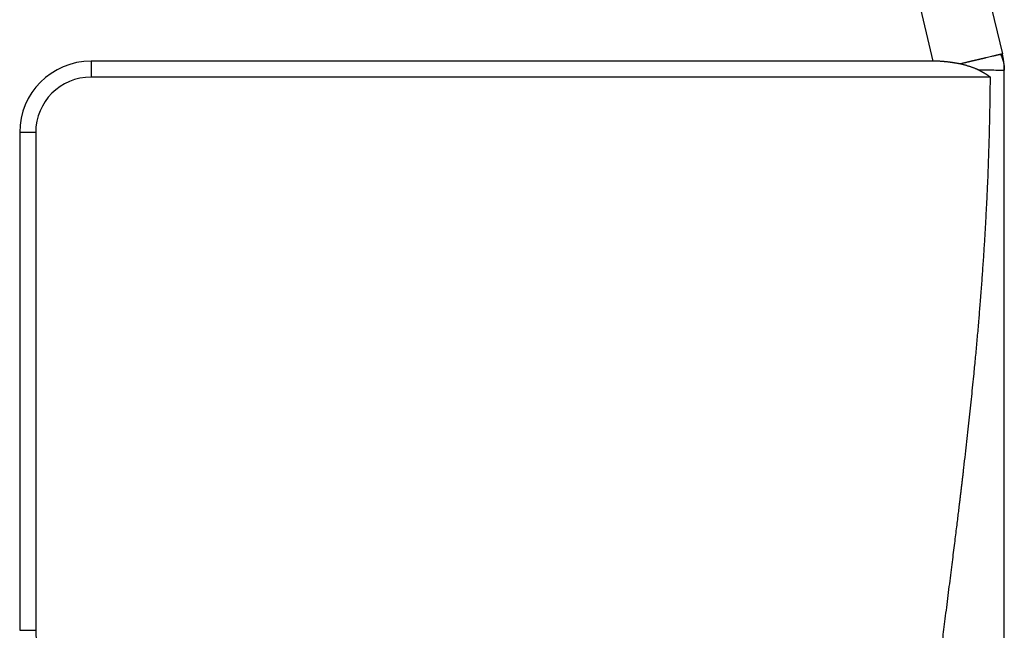
# Model space of a CAD drawing. Units: millimetres. Extents: x 849 to 1443, y 588 to 1008.
# Drawn here: x 1020 to 1056, y 811 to 833 of the extents above; entities that cross this region are included whole.
import ezdxf

# ---------------------------------------------------------------- set-up
doc = ezdxf.new("R2010")
doc.units = ezdxf.units.MM
doc.header["$LTSCALE"] = 65.395
doc.layers.get('0').update_dxf_attribs({"linetype": 'CONTINUOUS', "lineweight": 30})

msp = doc.modelspace()

# ---------------------------------------------------------------- linework, layer by layer
at = {"linetype": 'Continuous'}
for p, q in [((1045.578, 873.5), (1055.552, 831.706)), ((1043.146, 872.919), (1053.043, 831.447)), ((1053.043, 831.447), (1022.62, 831.447)), ((1022.62, 831.447), (1022.62, 830.869)), ((1020.042, 828.869), (1020.042, 810.869)), ((1020.62, 828.869), (1020.042, 828.869)), ((1020.62, 828.869), (1020.62, 810.869)), ((1020.042, 810.869), (1020.62, 810.869))]:
    msp.add_line(p, q, dxfattribs=at)
for centre, radius, start, end in [((1022.62, 828.869), 2.577, 90, 180), ((1022.62, 828.869), 2, 90.0002, 180), ((1022.62, 810.869), 2, 180, 269.9961)]:
    msp.add_arc(centre, radius, start, end, dxfattribs=at)
for points, degree, knots in [([(1055.488, 831.691), (1055.487, 831.691), (1055.483, 831.69), (1055.476, 831.689), (1055.47, 831.687), (1055.463, 831.686), (1055.455, 831.684), (1055.447, 831.682), (1055.439, 831.68), (1055.429, 831.678), (1055.42, 831.676), (1055.41, 831.674), (1055.399, 831.671), (1055.388, 831.668), (1055.376, 831.665), (1055.363, 831.662), (1055.349, 831.659), (1055.335, 831.656), (1055.321, 831.652), (1055.305, 831.648), (1055.275, 831.641), (1055.227, 831.63), (1055.153, 831.613), (1055.066, 831.592), (1054.994, 831.575), (1054.947, 831.564), (1054.929, 831.559), (1054.91, 831.555), (1054.891, 831.55), (1054.871, 831.546), (1054.851, 831.541), (1054.829, 831.536), (1054.808, 831.531), (1054.785, 831.526), (1054.762, 831.52), (1054.738, 831.515), (1054.714, 831.509), (1054.689, 831.503), (1054.663, 831.497), (1054.636, 831.491), (1054.608, 831.484), (1054.58, 831.478), (1054.551, 831.471), (1054.522, 831.464), (1054.491, 831.456), (1054.46, 831.449), (1054.428, 831.441), (1054.395, 831.433), (1054.361, 831.425), (1054.327, 831.417), (1054.291, 831.409), (1054.255, 831.4), (1054.218, 831.391), (1054.18, 831.382), (1054.142, 831.373), (1054.102, 831.363), (1054.062, 831.354), (1054.035, 831.347), (1054.021, 831.344)], 3, [0, 0, 0, 0, 0.010705, 0.021663, 0.032881, 0.044363, 0.056114, 0.068137, 0.080435, 0.093011, 0.105867, 0.119005, 0.132425, 0.146129, 0.160118, 0.174391, 0.188949, 0.203793, 0.21892, 0.234332, 0.250028, 0.304618, 0.364464, 0.429589, 0.499991, 0.511308, 0.522863, 0.534657, 0.546689, 0.55896, 0.571471, 0.584221, 0.597211, 0.61044, 0.62391, 0.637619, 0.651569, 0.665759, 0.68019, 0.69486, 0.709772, 0.724923, 0.740316, 0.755948, 0.771821, 0.787934, 0.804288, 0.820881, 0.837715, 0.854789, 0.872102, 0.889656, 0.907449, 0.925481, 0.943752, 0.962263, 0.981012, 1, 1, 1, 1]), ([(1055.552, 831.706), (1055.552, 831.706), (1055.551, 831.706), (1055.551, 831.706), (1055.551, 831.705), (1055.55, 831.705), (1055.549, 831.705), (1055.548, 831.705), (1055.546, 831.704), (1055.545, 831.704), (1055.543, 831.704), (1055.541, 831.703), (1055.538, 831.703), (1055.535, 831.702), (1055.53, 831.701), (1055.524, 831.699), (1055.517, 831.697), (1055.508, 831.696), (1055.499, 831.693), (1055.492, 831.692), (1055.488, 831.691)], 3, [0, 0, 0, 0, 0.041816, 0.083239, 0.124389, 0.165383, 0.206337, 0.247362, 0.288567, 0.330055, 0.371926, 0.414272, 0.457183, 0.500739, 0.580021, 0.660539, 0.74258, 0.826382, 0.912138, 1, 1, 1, 1]), ([(1055.488, 831.691), (1055.532, 831.6), (1055.565, 831.507), (1055.609, 831.317), (1055.62, 831.221), (1055.62, 831.125)], 3, [0, 0, 0, 0, 0.5, 0.5, 1, 1, 1, 1]), ([(1055.62, 831.125), (1055.62, 831.126), (1055.62, 831.127), (1055.62, 831.129), (1055.62, 831.131), (1055.62, 831.134), (1055.62, 831.137), (1055.62, 831.142), (1055.62, 831.148), (1055.62, 831.159), (1055.619, 831.189), (1055.617, 831.247), (1055.612, 831.328), (1055.605, 831.394), (1055.6, 831.439), (1055.597, 831.465), (1055.592, 831.495), (1055.587, 831.529), (1055.581, 831.567), (1055.573, 831.609), (1055.563, 831.656), (1055.555, 831.689), (1055.552, 831.706)], 3, [0, 0, 0, 0, 0.001417, 0.004859, 0.010266, 0.013724, 0.018308, 0.026542, 0.038306, 0.050141, 0.083472, 0.194487, 0.346886, 0.499259, 0.535391, 0.579083, 0.630336, 0.689148, 0.755521, 0.829454, 0.910947, 1, 1, 1, 1]), ([(1054.021, 831.344), (1053.779, 831.395), (1053.529, 831.421), (1053.285, 831.447), (1053.043, 831.447)], 2, [0, 0, 0, 0.5, 0.5, 1, 1, 1]), ([(1054.686, 831.128), (1054.693, 831.125), (1054.705, 831.119), (1054.724, 831.11), (1054.743, 831.101), (1054.762, 831.092), (1054.78, 831.082), (1054.799, 831.072), (1054.818, 831.062), (1054.836, 831.052), (1054.855, 831.042), (1054.873, 831.032), (1054.891, 831.021), (1054.91, 831.011), (1054.928, 831), (1054.946, 830.989), (1054.963, 830.978), (1054.981, 830.966), (1054.999, 830.955), (1055.016, 830.943), (1055.033, 830.931), (1055.051, 830.919), (1055.068, 830.907), (1055.084, 830.895), (1055.101, 830.882), (1055.112, 830.874), (1055.118, 830.869)], 3, [0, 0, 0, 0, 0.038405, 0.077098, 0.116077, 0.155343, 0.194894, 0.234731, 0.274853, 0.315259, 0.355949, 0.396922, 0.438179, 0.479719, 0.521541, 0.563645, 0.606031, 0.648697, 0.691643, 0.734867, 0.778369, 0.822148, 0.866202, 0.910529, 0.955129, 1, 1, 1, 1]), ([(1054.687, 831.128), (1054.832, 831.128), (1054.964, 831.127), (1055.195, 831.127), (1055.294, 831.126), (1055.455, 831.126), (1055.517, 831.125), (1055.6, 831.124), (1055.621, 831.123), (1055.621, 831.123)], 3, [0, 0, 0, 0, 0.25, 0.25, 0.5, 0.5, 0.75, 0.75, 1, 1, 1, 1]), ([(1053.189, 808.87), (1053.329, 810.027), (1053.607, 812.234), (1053.878, 814.387), (1054.002, 815.412), (1054.4, 818.706), (1054.629, 821.218), (1055.091, 826.3), (1055.118, 830.869)], 2, [0, 0, 0, 0.125, 0.125, 0.25, 0.25, 0.5, 0.5, 1, 1, 1])]:
    msp.add_open_spline(points, degree=degree, knots=knots, dxfattribs=at)
for points, degree in [([(1054.686, 831.128), (1054.391, 831.265), (1054.021, 831.344)], 2), ([(1055.62, 800.528), (1055.62, 810.727), (1055.62, 820.926), (1055.62, 831.125)], 3), ([(1055.118, 830.869), (1022.62, 830.869)], 1)]:
    msp.add_open_spline(points, degree=degree, dxfattribs=at)

doc.saveas('drawing.dxf')
